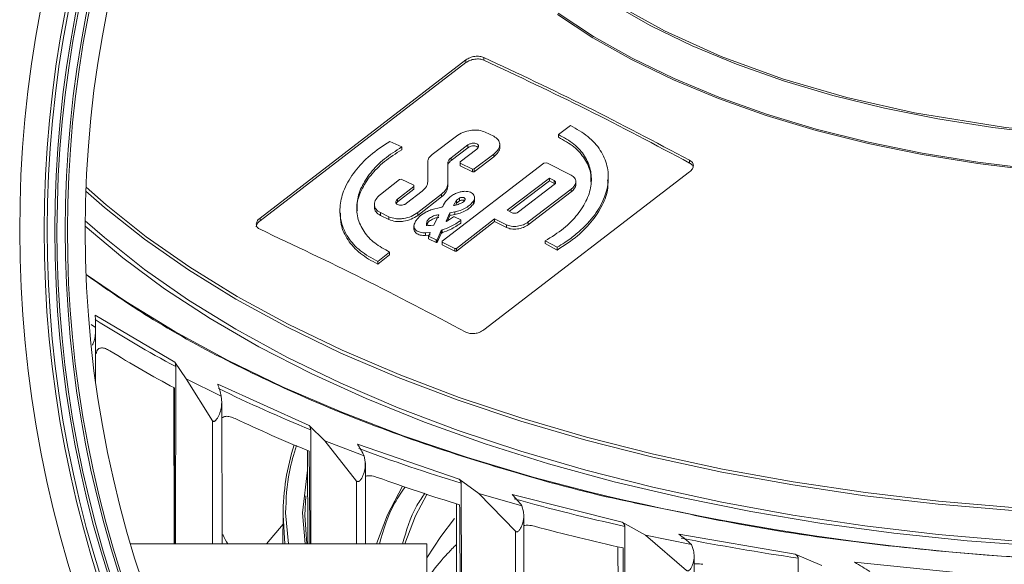
# Model space of a CAD drawing. Units: millimetres. Extents: x 601 to 3311, y 1393 to 3600.
# Drawn here: x 3006 to 3084, y 2553 to 2596 of the extents above; entities that cross this region are included whole.
import ezdxf

# ---------------------------------------------------------------- set-up
doc = ezdxf.new("R2010")
doc.units = ezdxf.units.MM

msp = doc.modelspace()

# ---------------------------------------------------------------- linework, layer by layer
at = {"color": 250, "linetype": 'Continuous', "lineweight": 15}
for p, q in [((3024.917, 2580.305), (3041.181, 2592.8)), ((3041.181, 2592.583), (3024.917, 2580.088)), ((3041.181, 2592.583), (3041.181, 2592.8)), ((3042.595, 2592.78), (3042.595, 2592.997)), ((3043.383, 2586.766), (3042.702, 2587.097)), ((3049.447, 2587.604), (3048.498, 2586.898)), ((3036.111, 2585.918), (3035.162, 2586.362)), ((3040.432, 2586.785), (3038.511, 2585.322)), ((3048.498, 2586.681), (3048.498, 2586.898)), ((3036.111, 2585.918), (3036.111, 2585.702)), ((3040.011, 2585.064), (3041.34, 2586.076)), ((3041.34, 2585.86), (3040.011, 2584.848)), ((3042.038, 2585.737), (3040.718, 2584.733)), ((3041.34, 2586.076), (3041.34, 2585.86)), ((3043.853, 2585.905), (3043.853, 2586.203)), ((3038.175, 2584.769), (3038.175, 2583.176)), ((3040.011, 2585.064), (3040.011, 2584.848)), ((3040.718, 2584.733), (3040.718, 2584.649)), ((3041.845, 2584.18), (3043.383, 2585.351)), ((3043.383, 2585.134), (3041.845, 2583.964)), ((3043.383, 2585.351), (3043.383, 2585.134)), ((3058.858, 2584.649), (3058.858, 2584.865)), ((3039.303, 2578.471), (3047.331, 2584.647)), ((3039.742, 2583.001), (3039.742, 2584.621)), ((3040.718, 2584.649), (3041.711, 2584.162)), ((3040.718, 2584.649), (3040.718, 2584.433)), ((3041.711, 2583.946), (3040.718, 2584.433)), ((3041.711, 2584.162), (3041.845, 2584.18)), ((3041.711, 2584.162), (3041.711, 2583.946)), ((3041.845, 2583.964), (3041.711, 2583.946)), ((3041.845, 2584.18), (3041.845, 2583.964)), ((3058.858, 2583.961), (3042.595, 2571.466)), ((3047.331, 2584.647), (3047.578, 2584.677)), ((3047.578, 2584.677), (3049.504, 2583.69)), ((3035.947, 2583.348), (3034.425, 2582.165)), ((3036.081, 2583.368), (3035.947, 2583.348)), ((3037.067, 2582.893), (3036.081, 2583.368)), ((3044.449, 2580.921), (3047.773, 2583.459)), ((3044.618, 2580.834), (3047.773, 2583.242)), ((3047.773, 2583.459), (3048.166, 2583.256)), ((3047.773, 2583.459), (3047.773, 2583.242)), ((3047.773, 2583.242), (3048.166, 2583.04)), ((3048.166, 2583.04), (3048.166, 2583.256)), ((3049.863, 2582.963), (3049.863, 2583.259)), ((3052.431, 2583.315), (3052.431, 2583.532)), ((3035.787, 2581.805), (3037.067, 2582.799)), ((3037.067, 2582.583), (3035.787, 2581.588)), ((3037.729, 2582.432), (3036.485, 2581.465)), ((3037.067, 2582.799), (3037.067, 2582.893)), ((3037.067, 2582.799), (3037.067, 2582.583)), ((3039.742, 2582.784), (3039.742, 2583.001)), ((3048.166, 2582.947), (3045.328, 2580.781)), ((3049.504, 2582.584), (3046.112, 2579.995)), ((3049.504, 2582.367), (3049.504, 2582.584)), ((3035.787, 2581.805), (3035.787, 2581.588)), ((3037.376, 2580.729), (3039.255, 2582.189)), ((3039.255, 2581.973), (3037.376, 2580.513)), ((3039.255, 2582.189), (3039.255, 2581.973)), ((3040.208, 2581.285), (3040.452, 2581.703)), ((3040.452, 2581.703), (3040.67, 2581.875)), ((3040.452, 2581.703), (3040.452, 2581.486)), ((3040.67, 2581.659), (3040.452, 2581.486)), ((3040.67, 2581.659), (3040.67, 2581.875)), ((3041.777, 2581.426), (3041.777, 2581.643)), ((3041.867, 2581.628), (3041.867, 2581.981)), ((3049.504, 2582.367), (3046.112, 2579.778)), ((3031.231, 2580.901), (3031.231, 2580.683)), ((3033.955, 2581.378), (3033.955, 2581.075)), ((3038.424, 2580.948), (3039.281, 2581.156)), ((3039.362, 2581.219), (3039.281, 2581.156)), ((3040.452, 2581.486), (3040.355, 2581.32)), ((3044.842, 2580.719), (3044.449, 2580.921)), ((3024.917, 2580.088), (3024.917, 2580.305)), ((3034.425, 2580.729), (3035.106, 2580.398)), ((3034.425, 2580.513), (3034.425, 2580.729)), ((3035.106, 2580.181), (3034.425, 2580.513)), ((3035.106, 2580.398), (3035.106, 2580.181)), ((3037.376, 2580.513), (3037.376, 2580.729)), ((3039.031, 2580.566), (3038.641, 2579.743)), ((3039.615, 2580.047), (3039.923, 2580.714)), ((3040.205, 2580.394), (3039.64, 2580.035)), ((3039.923, 2580.498), (3039.729, 2580.076)), ((3039.923, 2580.714), (3040.311, 2580.789)), ((3039.923, 2580.714), (3039.923, 2580.498)), ((3040.311, 2580.573), (3039.923, 2580.498)), ((3040.286, 2580.405), (3040.205, 2580.394)), ((3040.77, 2580.161), (3040.286, 2580.405)), ((3040.311, 2580.789), (3040.311, 2580.573)), ((3043.454, 2580.251), (3040.444, 2577.907)), ((3040.77, 2580.109), (3040.77, 2580.161)), ((3040.77, 2579.893), (3040.77, 2580.109)), ((3044.377, 2579.776), (3043.454, 2580.251)), ((3043.454, 2580.035), (3043.454, 2580.251)), ((3037.078, 2579.715), (3037.078, 2579.393)), ((3038.069, 2579.899), (3038.069, 2579.682)), ((3038.641, 2579.743), (3038.406, 2579.71)), ((3038.921, 2578.589), (3039.239, 2579.308)), ((3039.239, 2579.308), (3039.303, 2579.358)), ((3039.239, 2579.308), (3039.239, 2579.092)), ((3039.303, 2579.358), (3039.303, 2579.141)), ((3039.64, 2580.035), (3039.615, 2580.047)), ((3043.454, 2580.035), (3040.444, 2577.691)), ((3044.377, 2579.56), (3043.454, 2580.035)), ((3044.377, 2579.56), (3044.377, 2579.776)), ((3046.112, 2579.778), (3046.112, 2579.995)), ((3037.991, 2579.143), (3038.333, 2579.165)), ((3037.991, 2578.926), (3037.991, 2579.143)), ((3038.333, 2578.948), (3037.991, 2578.926)), ((3038.351, 2579.156), (3038.227, 2578.875)), ((3038.227, 2578.875), (3038.822, 2578.575)), ((3038.227, 2578.875), (3038.227, 2578.659)), ((3038.822, 2578.359), (3038.227, 2578.659)), ((3038.333, 2579.165), (3038.351, 2579.156)), ((3038.333, 2579.165), (3038.333, 2578.948)), ((3038.822, 2578.575), (3038.921, 2578.589)), ((3038.822, 2578.575), (3038.822, 2578.359)), ((3039.239, 2579.092), (3038.921, 2578.372)), ((3038.921, 2578.589), (3038.921, 2578.372)), ((3039.303, 2579.141), (3039.239, 2579.092)), ((3038.921, 2578.372), (3038.822, 2578.359)), ((3039.303, 2578.471), (3039.303, 2578.402)), ((3039.303, 2578.402), (3040.31, 2577.889)), ((3039.303, 2578.186), (3039.303, 2578.402)), ((3040.31, 2577.672), (3039.303, 2578.186)), ((3040.31, 2577.889), (3040.444, 2577.907)), ((3040.31, 2577.672), (3040.31, 2577.889)), ((3040.444, 2577.691), (3040.444, 2577.907)), ((3047.448, 2578.497), (3048.397, 2577.992)), ((3047.448, 2578.497), (3047.448, 2578.281)), ((3048.397, 2577.775), (3047.448, 2578.281)), ((3048.397, 2577.992), (3048.397, 2577.775)), ((3035.152, 2577.617), (3034.215, 2576.873)), ((3035.152, 2577.401), (3034.215, 2576.656)), ((3035.152, 2577.401), (3035.152, 2577.617)), ((3040.444, 2577.691), (3040.31, 2577.672)), ((3034.215, 2576.656), (3034.215, 2576.873)), ((3011.895, 2572.62), (3018.196, 2568.912)), ((3011.574, 2571.888), (3011.921, 2571.663)), ((3011.915, 2571.167), (3011.921, 2571.663)), ((3011.933, 2567.614), (3011.924, 2571.93)), ((3011.923, 2567.389), (3011.915, 2571.167)), ((3018.196, 2568.912), (3019.073, 2567.607)), ((3018.251, 2554.553), (3018.257, 2568.56)), ((3018.113, 2566.899), (3018.138, 2554.553)), ((3019.073, 2567.607), (3021.857, 2566.226)), ((3019.073, 2567.607), (3021.169, 2564.284)), ((3021.576, 2567.173), (3028.809, 2563.919)), ((3021.894, 2565.731), (3021.857, 2566.226)), ((3021.919, 2554.553), (3021.896, 2565.716)), ((3021.169, 2564.284), (3021.153, 2554.553)), ((3028.809, 2563.919), (3030.027, 2562.683)), ((3028.925, 2554.553), (3028.919, 2563.572)), ((3030.027, 2562.683), (3033.155, 2561.5)), ((3030.027, 2562.683), (3032.551, 2559.515)), ((3032.624, 2562.42), (3040.66, 2559.677)), ((3028.673, 2561.937), (3028.688, 2554.553)), ((3033.233, 2561.009), (3033.155, 2561.5)), ((3033.258, 2554.553), (3033.245, 2560.968)), ((3028.676, 2560.377), (3028.265, 2557.003)), ((3032.551, 2559.515), (3032.544, 2554.553)), ((3040.66, 2559.677), (3042.196, 2558.533)), ((3040.856, 2535.709), (3040.814, 2559.339)), ((3028.465, 2556.831), (3028.531, 2558.354)), ((3042.196, 2558.533), (3045.611, 2557.569)), ((3042.196, 2558.533), (3045.104, 2555.547)), ((3044.839, 2558.446), (3053.535, 2556.262)), ((3045.73, 2557.085), (3045.611, 2557.569)), ((3026.742, 2556.975), (3026.722, 2554.553)), ((3026.741, 2556.831), (3026.887, 2554.553)), ((3026.941, 2557.003), (3027.165, 2554.553)), ((3028.265, 2557.003), (3028.488, 2554.553)), ((3028.614, 2554.553), (3028.465, 2556.831)), ((3045.838, 2517.337), (3045.758, 2556.796)), ((3025.437, 2554.553), (3026.735, 2556.114)), ((3053.535, 2556.262), (3055.363, 2555.231)), ((3045.104, 2555.547), (3045.055, 2516.59)), ((3053.8, 2532.31), (3053.733, 2555.936)), ((3055.363, 2555.231), (3059.004, 2554.504)), ((3055.363, 2555.231), (3058.602, 2552.451)), ((3058.006, 2555.321), (3067.206, 2553.736)), ((3038.103, 2554.553), (3014.698, 2554.553)), ((3038.103, 2554.553), (3038.103, 2553.972)), ((3059.161, 2554.028), (3059.004, 2554.504)), ((3038.103, 2553.972), (3038.103, 2548.553)), ((3059.292, 2514.256), (3059.212, 2553.638)), ((3067.206, 2553.736), (3069.292, 2552.836)), ((3067.534, 2529.803), (3067.443, 2553.425)), ((3071.888, 2553.101), (3081.428, 2552.144))]:
    msp.add_line(p, q, dxfattribs=at)
at = {"color": 250, "linetype": 'Continuous', "lineweight": 15, "flags": 128}
for points in [[(3143.956, 2597.529), (3141, 2595.803), (3137.785, 2594.198), (3134.33, 2592.721), (3130.656, 2591.384), (3126.786, 2590.193), (3122.742, 2589.156), (3118.55, 2588.28), (3114.234, 2587.568), (3109.821, 2587.027), (3105.336, 2586.658), (3100.809, 2586.465), (3096.264, 2586.448), (3091.731, 2586.608), (3087.237, 2586.943), (3082.808, 2587.452), (3078.471, 2588.131), (3074.253, 2588.976), (3070.179, 2589.983), (3066.274, 2591.145), (3062.561, 2592.455), (3059.062, 2593.905), (3055.8, 2595.487), (3052.793, 2597.191)], [(3143.386, 2597.337), (3139.347, 2595.097), (3134.867, 2593.078), (3130.021, 2591.309), (3124.934, 2589.824), (3119.573, 2588.603), (3112.403, 2587.445), (3105.198, 2586.772), (3098.103, 2586.555), (3091.007, 2586.772), (3083.803, 2587.445), (3076.633, 2588.603), (3071.271, 2589.824), (3066.185, 2591.309), (3061.339, 2593.078), (3056.858, 2595.097), (3052.819, 2597.337)], [(3086.104, 2584.067), (3081.622, 2584.609), (3077.234, 2585.319), (3072.967, 2586.194), (3068.845, 2587.228), (3064.893, 2588.416), (3061.132, 2589.751), (3057.585, 2591.224), (3054.271, 2592.828), (3051.211, 2594.554), (3048.422, 2596.39)], [(3048.482, 2596.488), (3051.264, 2594.653), (3054.317, 2592.929), (3057.623, 2591.326), (3061.164, 2589.854), (3064.917, 2588.52), (3068.863, 2587.332), (3072.977, 2586.298), (3077.237, 2585.423), (3081.618, 2584.713), (3086.093, 2584.17)], [(3011.159, 2582.425), (3012.625, 2581.137), (3015.796, 2578.62), (3019.263, 2576.204), (3023.013, 2573.895), (3027.033, 2571.703), (3031.309, 2569.635), (3035.825, 2567.7), (3040.565, 2565.903), (3045.512, 2564.251), (3050.648, 2562.751), (3055.954, 2561.407), (3061.412, 2560.224), (3067.002, 2559.208), (3072.704, 2558.36), (3078.497, 2557.685), (3084.361, 2557.185)], [(3011.171, 2582.737), (3012.753, 2581.342), (3015.919, 2578.83), (3019.38, 2576.417), (3023.125, 2574.112), (3027.139, 2571.923), (3031.408, 2569.859), (3035.916, 2567.926), (3040.649, 2566.132), (3045.588, 2564.483), (3050.715, 2562.985), (3056.013, 2561.643), (3061.463, 2560.462), (3067.044, 2559.447), (3072.737, 2558.601), (3078.521, 2557.927), (3084.375, 2557.427)], [(3011.106, 2580.089), (3012.625, 2578.753), (3015.796, 2576.237), (3019.263, 2573.82), (3023.013, 2571.511), (3027.033, 2569.319), (3031.309, 2567.252), (3035.825, 2565.316), (3040.565, 2563.519), (3045.512, 2561.867), (3050.648, 2560.367), (3055.954, 2559.023), (3061.412, 2557.841), (3067.002, 2556.824), (3072.704, 2555.976), (3078.497, 2555.301), (3084.361, 2554.801)], [(3098.102, 2554.032), (3092.505, 2554.111), (3086.623, 2554.365), (3080.78, 2554.793), (3074.999, 2555.393), (3069.299, 2556.164), (3063.701, 2557.102), (3058.224, 2558.206), (3052.888, 2559.469), (3047.711, 2560.889), (3042.711, 2562.46), (3037.907, 2564.177), (3033.316, 2566.033), (3028.952, 2568.022), (3024.833, 2570.137), (3020.971, 2572.37), (3017.382, 2574.715), (3014.077, 2577.161), (3011.104, 2579.67)], [(3050.709, 2558.711), (3046.563, 2559.808), (3041.306, 2561.375), (3036.238, 2563.091), (3031.378, 2564.951), (3026.74, 2566.948), (3022.342, 2569.076), (3018.196, 2571.328), (3014.318, 2573.695), (3011.172, 2575.844)], [(3028.802, 2561.88), (3028.816, 2559.441), (3028.843, 2554.972), (3028.846, 2554.553)], [(3036.182, 2559.107), (3034.987, 2556.844), (3034.126, 2554.553)], [(3036.352, 2554.553), (3037.208, 2556.764), (3038.095, 2558.465)], [(3040.433, 2557.724), (3040.469, 2539.882), (3040.51, 2519.511)], [(3040.282, 2556.569), (3039.194, 2555.146), (3038.103, 2553.455)]]:
    msp.add_lwpolyline(points, dxfattribs=at)
at = {"color": 250, "linetype": 'Continuous', "lineweight": 15}
msp.add_circle((3098.103, 2579.303), 87, dxfattribs=at)
for centre, radius, start, end in [((3098.103, 2579.303), 92.171, 315.15522, 225), ((3098.103, 2579.303), 90.243, 315.15873, 314.84127), ((3098.103, 2579.303), 90, 315.15916, 314.84084), ((3098.103, 2579.303), 89.4, 315.16022, 314.83978), ((3098.103, 2579.303), 89.224, 315.16054, 314.83946), ((3098.103, 2579.303), 88.576, 315.16171, 314.83829), ((3098.103, 2579.303), 88.4, 315.16204, 314.83796), ((3062.103, 2650.76), 93.162, 237.39743, 241.92414), ((3062.803, 2650.28), 94.604, 238.26602, 241.83787), ((3073.809, 2673.638), 118.868, 243.96427, 247.81206), ((3074.432, 2673.365), 120.462, 244.70083, 247.741), ((3045.292, 2556.771), 18.551, 162.41077, 179.81413), ((3083.596, 2698.654), 145.736, 249.57023, 252.92915), ((3084.078, 2698.415), 147.311, 250.21103, 252.86969), ((3098.069, 2753.783), 200.738, 256.35371, 284.23682), ((3090.829, 2723.281), 171.407, 254.48664, 257.50105), ((3091.156, 2722.941), 172.843, 255.06007, 257.44989), ((3095.349, 2744.749), 193.348, 258.9197, 261.7015)]:
    msp.add_arc(centre, radius, start, end, dxfattribs=at)
for points, knots in [([(3041.181, 2592.8), (3041.283, 2592.863), (3041.488, 2592.989), (3041.823, 2593.072), (3042.089, 2593.094), (3042.343, 2593.083), (3042.496, 2593.031), (3042.595, 2592.997)], [0, 0, 0, 0, 0.250216, 0.499808, 0.631068, 0.761799, 1, 1, 1, 1]), ([(3042.595, 2592.78), (3042.496, 2592.814), (3042.343, 2592.867), (3042.088, 2592.877), (3041.822, 2592.856), (3041.487, 2592.772), (3041.283, 2592.646), (3041.181, 2592.583)], [0, 0, 0, 0, 0.23842, 0.36944, 0.501093, 0.750565, 1, 1, 1, 1]), ([(3042.595, 2592.997), (3045.306, 2591.724), (3050.727, 2589.178), (3056.148, 2586.303), (3058.858, 2584.865)], [0, 0, 0, 0, 0.5, 1, 1, 1, 1]), ([(3058.858, 2584.649), (3056.148, 2586.086), (3050.727, 2588.961), (3045.306, 2591.507), (3042.595, 2592.78)], [0, 0, 0, 0, 0.5, 1, 1, 1, 1]), ([(3040.432, 2586.785), (3040.596, 2586.889), (3040.924, 2587.096), (3041.462, 2587.231), (3041.887, 2587.263), (3042.296, 2587.243), (3042.542, 2587.155), (3042.702, 2587.097)], [0, 0, 0, 0, 0.250221, 0.49984, 0.632019, 0.759523, 1, 1, 1, 1]), ([(3049.447, 2587.604), (3049.927, 2587.334), (3050.899, 2586.789), (3051.863, 2585.683), (3052.401, 2584.447), (3052.481, 2583.133), (3052.121, 2581.757), (3051.29, 2580.36), (3050.163, 2579.214), (3049.134, 2578.443), (3048.596, 2578.113), (3048.397, 2577.992)], [0, 0, 0, 0, 0.12354, 0.249688, 0.372959, 0.493738, 0.613865, 0.744585, 0.879649, 0.955591, 1, 1, 1, 1]), ([(3034.215, 2576.873), (3033.738, 2577.137), (3032.771, 2577.673), (3031.812, 2578.755), (3031.26, 2579.985), (3031.179, 2581.282), (3031.54, 2582.654), (3032.34, 2583.992), (3033.556, 2585.286), (3034.626, 2586.003), (3035.162, 2586.362)], [0, 0, 0, 0, 0.12342, 0.25044, 0.372573, 0.499702, 0.615792, 0.749063, 0.874308, 1, 1, 1, 1]), ([(3043.383, 2586.766), (3043.514, 2586.682), (3043.712, 2586.554), (3043.832, 2586.315), (3043.874, 2586.058), (3043.774, 2585.709), (3043.514, 2585.47), (3043.383, 2585.351)], [0, 0, 0, 0, 0.243139, 0.370389, 0.500642, 0.749988, 1, 1, 1, 1]), ([(3048.498, 2586.898), (3048.925, 2586.661), (3049.781, 2586.188), (3050.607, 2585.221), (3051.081, 2584.143), (3051.134, 2582.976), (3050.799, 2581.764), (3050.046, 2580.574), (3048.947, 2579.439), (3047.952, 2578.814), (3047.448, 2578.497)], [0, 0, 0, 0, 0.124482, 0.249382, 0.370392, 0.492923, 0.616954, 0.743965, 0.870463, 1, 1, 1, 1]), ([(3051.045, 2583.156), (3051.05, 2583.402), (3051.065, 2584.043), (3050.604, 2584.994), (3049.784, 2585.972), (3048.926, 2586.445), (3048.498, 2586.681)], [0, 0, 0, 0, 0.171072, 0.44684, 0.723852, 1, 1, 1, 1]), ([(3035.152, 2577.617), (3034.742, 2577.842), (3033.919, 2578.291), (3033.072, 2579.228), (3032.568, 2580.315), (3032.514, 2581.515), (3032.864, 2582.726), (3033.612, 2583.896), (3034.679, 2584.997), (3035.637, 2585.613), (3036.111, 2585.918)], [0, 0, 0, 0, 0.120525, 0.241392, 0.370664, 0.50016, 0.625117, 0.749161, 0.875851, 1, 1, 1, 1]), ([(3036.111, 2585.702), (3035.638, 2585.397), (3034.68, 2584.781), (3033.608, 2583.679), (3032.882, 2582.512), (3032.544, 2581.559), (3032.592, 2581.032), (3032.606, 2580.89)], [0, 0, 0, 0, 0.227384, 0.459525, 0.68669, 0.915678, 1, 1, 1, 1]), ([(3041.34, 2586.076), (3041.369, 2586.096), (3041.426, 2586.135), (3041.544, 2586.184), (3041.667, 2586.214), (3041.786, 2586.223), (3041.91, 2586.216), (3042.046, 2586.178), (3042.137, 2586.106), (3042.176, 2586.034), (3042.188, 2585.96), (3042.165, 2585.879), (3042.11, 2585.799), (3042.062, 2585.758), (3042.038, 2585.737)], [0, 0, 0, 0, 0.0746787, 0.1490259, 0.2499448, 0.3148805, 0.379595, 0.4997872, 0.621144, 0.6850682, 0.7492779, 0.856787, 0.928168, 1, 1, 1, 1]), ([(3042.149, 2585.861), (3042.147, 2585.865), (3042.136, 2585.886), (3042.099, 2585.92), (3042.017, 2585.971), (3041.88, 2586.008), (3041.696, 2586.005), (3041.541, 2585.967), (3041.422, 2585.916), (3041.368, 2585.879), (3041.34, 2585.86)], [0, 0, 0, 0, 0.01906, 0.117729, 0.216355, 0.409306, 0.599105, 0.775821, 0.887614, 1, 1, 1, 1]), ([(3043.852, 2585.905), (3043.853, 2585.903), (3043.873, 2585.774), (3043.766, 2585.49), (3043.511, 2585.253), (3043.383, 2585.134)], [0, 0, 0, 0, 0.007935, 0.503964, 1, 1, 1, 1]), ([(3038.175, 2584.769), (3038.191, 2584.866), (3038.223, 2585.061), (3038.415, 2585.235), (3038.511, 2585.322)], [0, 0, 0, 0, 0.50063, 1, 1, 1, 1]), ([(3039.742, 2584.621), (3039.752, 2584.687), (3039.77, 2584.797), (3039.876, 2584.949), (3039.966, 2585.026), (3040.011, 2585.064)], [0, 0, 0, 0, 0.428107, 0.713876, 1, 1, 1, 1]), ([(3040.011, 2584.848), (3039.966, 2584.809), (3039.876, 2584.733), (3039.77, 2584.581), (3039.752, 2584.471), (3039.742, 2584.405)], [0, 0, 0, 0, 0.286024, 0.571871, 1, 1, 1, 1]), ([(3058.858, 2584.865), (3058.938, 2584.81), (3059.062, 2584.724), (3059.138, 2584.569), (3059.164, 2584.401), (3059.103, 2584.181), (3058.94, 2584.034), (3058.858, 2583.961)], [0, 0, 0, 0, 0.2386468, 0.3692986, 0.5005739, 0.7505671, 1, 1, 1, 1]), ([(3059.127, 2584.36), (3059.111, 2584.398), (3059.062, 2584.511), (3058.94, 2584.594), (3058.858, 2584.649)], [0, 0, 0, 0, 0.3375733, 1, 1, 1, 1]), ([(3038.175, 2583.176), (3038.154, 2583.045), (3038.112, 2582.784), (3037.856, 2582.55), (3037.729, 2582.432)], [0, 0, 0, 0, 0.499157, 1, 1, 1, 1]), ([(3048.166, 2583.256), (3048.193, 2583.238), (3048.236, 2583.209), (3048.262, 2583.157), (3048.27, 2583.105), (3048.256, 2583.048), (3048.219, 2582.991), (3048.183, 2582.962), (3048.166, 2582.947)], [0, 0, 0, 0, 0.240609, 0.369342, 0.498713, 0.701041, 0.85006, 1, 1, 1, 1]), ([(3052.378, 2583.314), (3052.392, 2583.158), (3052.446, 2582.562), (3052.075, 2581.468), (3051.263, 2580.128), (3050.043, 2578.847), (3048.951, 2578.136), (3048.397, 2577.775)], [0, 0, 0, 0, 0.080445, 0.306414, 0.538552, 0.766193, 1, 1, 1, 1]), ([(3049.504, 2583.69), (3049.602, 2583.623), (3049.754, 2583.521), (3049.846, 2583.334), (3049.88, 2583.131), (3049.817, 2582.929), (3049.675, 2582.73), (3049.57, 2582.64), (3049.504, 2582.584)], [0, 0, 0, 0, 0.240268, 0.367705, 0.499265, 0.748199, 0.841644, 1, 1, 1, 1]), ([(3039.742, 2583.001), (3039.719, 2582.858), (3039.673, 2582.572), (3039.394, 2582.317), (3039.255, 2582.189)], [0, 0, 0, 0, 0.50063, 1, 1, 1, 1]), ([(3039.742, 2582.784), (3039.719, 2582.641), (3039.673, 2582.355), (3039.394, 2582.1), (3039.255, 2581.973)], [0, 0, 0, 0, 0.500633, 1, 1, 1, 1]), ([(3040.814, 2582.386), (3040.903, 2582.398), (3041.078, 2582.423), (3041.327, 2582.401), (3041.537, 2582.343), (3041.704, 2582.248), (3041.82, 2582.122), (3041.873, 2581.973), (3041.867, 2581.808), (3041.807, 2581.699), (3041.777, 2581.643)], [0, 0, 0, 0, 0.131965, 0.259118, 0.381781, 0.500305, 0.620849, 0.748017, 0.86895, 1, 1, 1, 1]), ([(3049.862, 2582.963), (3049.863, 2582.962), (3049.878, 2582.861), (3049.797, 2582.641), (3049.601, 2582.459), (3049.504, 2582.367)], [0, 0, 0, 0, 0.006019, 0.502415, 1, 1, 1, 1]), ([(3034.425, 2580.729), (3034.295, 2580.813), (3034.096, 2580.94), (3033.976, 2581.182), (3033.935, 2581.444), (3034.035, 2581.798), (3034.295, 2582.042), (3034.425, 2582.165)], [0, 0, 0, 0, 0.243128, 0.370279, 0.501041, 0.750509, 1, 1, 1, 1]), ([(3036.485, 2581.465), (3036.456, 2581.445), (3036.399, 2581.405), (3036.282, 2581.355), (3036.159, 2581.323), (3036.039, 2581.313), (3035.915, 2581.319), (3035.779, 2581.356), (3035.688, 2581.429), (3035.649, 2581.502), (3035.637, 2581.577), (3035.66, 2581.66), (3035.715, 2581.742), (3035.763, 2581.784), (3035.787, 2581.805)], [0, 0, 0, 0, 0.074314, 0.148487, 0.249936, 0.314864, 0.379576, 0.499762, 0.620992, 0.685162, 0.749636, 0.856762, 0.928232, 1, 1, 1, 1]), ([(3040.195, 2582.15), (3039.999, 2582.011), (3039.609, 2581.733), (3039.444, 2581.391), (3039.362, 2581.219)], [0, 0, 0, 0, 0.500112, 1, 1, 1, 1]), ([(3040.195, 2582.15), (3040.3, 2582.207), (3040.49, 2582.31), (3040.714, 2582.362), (3040.814, 2582.386)], [0, 0, 0, 0, 0.553789, 1, 1, 1, 1]), ([(3041.777, 2581.643), (3041.7, 2581.546), (3041.547, 2581.351), (3041.186, 2581.098), (3040.767, 2580.898), (3040.456, 2580.824), (3040.311, 2580.789)], [0, 0, 0, 0, 0.249984, 0.49981, 0.766938, 1, 1, 1, 1]), ([(3040.67, 2581.875), (3040.7, 2581.89), (3040.755, 2581.917), (3040.85, 2581.935), (3040.94, 2581.936), (3041.022, 2581.916), (3041.083, 2581.879), (3041.119, 2581.829), (3041.126, 2581.768), (3041.105, 2581.727), (3041.095, 2581.707)], [0, 0, 0, 0, 0.138067, 0.250274, 0.378791, 0.50025, 0.620598, 0.746368, 0.87123, 1, 1, 1, 1]), ([(3041.062, 2581.671), (3041.048, 2581.681), (3041.016, 2581.702), (3040.945, 2581.718), (3040.859, 2581.719), (3040.761, 2581.703), (3040.702, 2581.674), (3040.67, 2581.659)], [0, 0, 0, 0, 0.153033, 0.346725, 0.536028, 0.753704, 1, 1, 1, 1]), ([(3041.095, 2581.707), (3041.06, 2581.664), (3040.992, 2581.578), (3040.877, 2581.513), (3040.819, 2581.481)], [0, 0, 0, 0, 0.500012, 1, 1, 1, 1]), ([(3041.86, 2581.698), (3041.861, 2581.664), (3041.862, 2581.574), (3041.809, 2581.483), (3041.777, 2581.426)], [0, 0, 0, 0, 0.3770327, 1, 1, 1, 1]), ([(3034.425, 2580.513), (3034.295, 2580.596), (3034.097, 2580.724), (3033.973, 2580.963), (3033.962, 2581.096), (3033.956, 2581.161)], [0, 0, 0, 0, 0.489721, 0.748986, 1, 1, 1, 1]), ([(3035.787, 2581.588), (3035.763, 2581.567), (3035.716, 2581.527), (3035.688, 2581.482), (3035.675, 2581.46)], [0, 0, 0, 0, 0.520674, 1, 1, 1, 1]), ([(3037.106, 2579.83), (3037.15, 2579.927), (3037.25, 2580.152), (3037.567, 2580.487), (3037.982, 2580.768), (3038.298, 2580.897), (3038.424, 2580.948)], [0, 0, 0, 0, 0.215832, 0.500341, 0.801531, 1, 1, 1, 1]), ([(3040.819, 2581.481), (3040.715, 2581.435), (3040.522, 2581.35), (3040.307, 2581.306), (3040.208, 2581.285)], [0, 0, 0, 0, 0.535913, 1, 1, 1, 1]), ([(3041.777, 2581.426), (3041.7, 2581.329), (3041.547, 2581.135), (3041.182, 2580.879), (3040.762, 2580.68), (3040.452, 2580.606), (3040.311, 2580.573)], [0, 0, 0, 0, 0.249983, 0.499821, 0.774376, 1, 1, 1, 1]), ([(3024.917, 2580.088), (3024.869, 2580.046), (3024.773, 2579.962), (3024.664, 2579.795), (3024.614, 2579.667), (3024.625, 2579.595), (3024.625, 2579.594)], [0, 0, 0, 0, 0.278103, 0.555588, 0.9917, 1, 1, 1, 1]), ([(3024.917, 2579.413), (3024.874, 2579.437), (3024.787, 2579.483), (3024.695, 2579.579), (3024.636, 2579.69), (3024.613, 2579.843), (3024.661, 2580.011), (3024.774, 2580.178), (3024.869, 2580.263), (3024.917, 2580.305)], [0, 0, 0, 0, 0.1223994, 0.2449826, 0.3726743, 0.500928, 0.7201069, 0.8598619, 1, 1, 1, 1]), ([(3034.215, 2576.656), (3033.731, 2576.923), (3032.761, 2577.458), (3031.816, 2578.55), (3031.279, 2579.638), (3031.28, 2580.383), (3031.281, 2580.684)], [0, 0, 0, 0, 0.272215, 0.545164, 0.816234, 1, 1, 1, 1]), ([(3037.376, 2580.729), (3037.213, 2580.623), (3036.886, 2580.41), (3036.348, 2580.268), (3035.923, 2580.233), (3035.514, 2580.25), (3035.267, 2580.339), (3035.106, 2580.398)], [0, 0, 0, 0, 0.250215, 0.499847, 0.631723, 0.759106, 1, 1, 1, 1]), ([(3037.376, 2580.513), (3037.213, 2580.406), (3036.886, 2580.193), (3036.35, 2580.052), (3035.925, 2580.016), (3035.515, 2580.033), (3035.267, 2580.123), (3035.106, 2580.181)], [0, 0, 0, 0, 0.250206, 0.499832, 0.629697, 0.759119, 1, 1, 1, 1]), ([(3038.069, 2579.899), (3038.093, 2579.976), (3038.14, 2580.131), (3038.337, 2580.312), (3038.541, 2580.431), (3038.759, 2580.52), (3038.929, 2580.549), (3039.031, 2580.566)], [0, 0, 0, 0, 0.250236, 0.499711, 0.642077, 0.783919, 1, 1, 1, 1]), ([(3039.031, 2580.349), (3038.929, 2580.332), (3038.759, 2580.304), (3038.541, 2580.215), (3038.337, 2580.096), (3038.14, 2579.915), (3038.093, 2579.76), (3038.069, 2579.682)], [0, 0, 0, 0, 0.216077, 0.357799, 0.500284, 0.749771, 1, 1, 1, 1]), ([(3040.77, 2580.109), (3040.514, 2579.937), (3040.073, 2579.64), (3039.53, 2579.441), (3039.303, 2579.358)], [0, 0, 0, 0, 0.5814015, 1, 1, 1, 1]), ([(3045.328, 2580.781), (3045.309, 2580.768), (3045.271, 2580.741), (3045.19, 2580.706), (3045.103, 2580.685), (3045.018, 2580.68), (3044.93, 2580.685), (3044.877, 2580.706), (3044.842, 2580.719)], [0, 0, 0, 0, 0.1430506, 0.285558, 0.5005991, 0.6291752, 0.7574147, 1, 1, 1, 1]), ([(3041.181, 2571.282), (3038.47, 2572.714), (3033.049, 2575.578), (3027.628, 2578.135), (3024.917, 2579.413)], [0, 0, 0, 0, 0.5, 1, 1, 1, 1]), ([(3037.991, 2579.143), (3037.917, 2579.141), (3037.771, 2579.138), (3037.571, 2579.172), (3037.397, 2579.232), (3037.259, 2579.316), (3037.157, 2579.419), (3037.092, 2579.541), (3037.068, 2579.68), (3037.093, 2579.78), (3037.106, 2579.83)], [0, 0, 0, 0, 0.128876, 0.254994, 0.378608, 0.499988, 0.615339, 0.736997, 0.865155, 1, 1, 1, 1]), ([(3037.991, 2578.926), (3037.918, 2578.924), (3037.772, 2578.921), (3037.572, 2578.955), (3037.398, 2579.015), (3037.258, 2579.1), (3037.156, 2579.203), (3037.091, 2579.323), (3037.083, 2579.412), (3037.079, 2579.457)], [0, 0, 0, 0, 0.148533, 0.296494, 0.43897, 0.581322, 0.718763, 0.856893, 1, 1, 1, 1]), ([(3038.406, 2579.71), (3038.382, 2579.708), (3038.334, 2579.703), (3038.266, 2579.708), (3038.206, 2579.722), (3038.154, 2579.744), (3038.113, 2579.774), (3038.084, 2579.81), (3038.067, 2579.852), (3038.068, 2579.883), (3038.069, 2579.899)], [0, 0, 0, 0, 0.1291267, 0.2576572, 0.3789769, 0.5000621, 0.620019, 0.7404551, 0.8698298, 1, 1, 1, 1]), ([(3040.77, 2579.893), (3040.514, 2579.72), (3040.073, 2579.423), (3039.53, 2579.224), (3039.303, 2579.141)], [0, 0, 0, 0, 0.581406, 1, 1, 1, 1]), ([(3046.112, 2579.995), (3045.987, 2579.915), (3045.738, 2579.756), (3045.328, 2579.655), (3045.004, 2579.634), (3044.69, 2579.654), (3044.501, 2579.728), (3044.377, 2579.776)], [0, 0, 0, 0, 0.249486, 0.498949, 0.629512, 0.75661, 1, 1, 1, 1]), ([(3046.112, 2579.778), (3045.987, 2579.699), (3045.738, 2579.539), (3045.329, 2579.439), (3045.005, 2579.417), (3044.691, 2579.437), (3044.501, 2579.511), (3044.377, 2579.56)], [0, 0, 0, 0, 0.249476, 0.498934, 0.627973, 0.756633, 1, 1, 1, 1]), ([(3056.567, 2557.383), (3055.506, 2557.593), (3051.358, 2558.414), (3044.581, 2560.274), (3036.396, 2562.901), (3028.945, 2565.835), (3022.182, 2569.022), (3016.254, 2572.291), (3012.897, 2574.623), (3011.331, 2575.711)], [0, 0, 0, 0, 0.057972, 0.226739, 0.391685, 0.552268, 0.708042, 0.863817, 1, 1, 1, 1]), ([(3011.921, 2571.663), (3011.923, 2571.822), (3011.928, 2572.142), (3011.906, 2572.461), (3011.895, 2572.62)], [0, 0, 0, 0, 0.500398, 1, 1, 1, 1]), ([(3011.678, 2570.257), (3011.681, 2570.265), (3011.692, 2570.29), (3011.724, 2570.363), (3011.776, 2570.499), (3011.867, 2570.771), (3011.896, 2571.007), (3011.915, 2571.167)], [0, 0, 0, 0, 0.03011, 0.088784, 0.259838, 0.499254, 1, 1, 1, 1]), ([(3042.595, 2571.466), (3042.541, 2571.427), (3042.432, 2571.349), (3042.197, 2571.243), (3041.943, 2571.178), (3041.694, 2571.161), (3041.438, 2571.178), (3041.283, 2571.24), (3041.181, 2571.282)], [0, 0, 0, 0, 0.140365, 0.280443, 0.500577, 0.628605, 0.75618, 1, 1, 1, 1]), ([(3011.998, 2569.609), (3012, 2569.644), (3012.003, 2569.716), (3012.038, 2569.842), (3012.152, 2569.997), (3012.388, 2570.058), (3012.705, 2570.006), (3012.928, 2569.883), (3013.043, 2569.82)], [0, 0, 0, 0, 0.059613, 0.119813, 0.250883, 0.500036, 0.74109, 1, 1, 1, 1]), ([(3018.257, 2568.56), (3018.257, 2568.574), (3018.256, 2568.604), (3018.251, 2568.656), (3018.243, 2568.713), (3018.226, 2568.814), (3018.209, 2568.87), (3018.196, 2568.912)], [0, 0, 0, 0, 0.09773, 0.209813, 0.343304, 0.502439, 1, 1, 1, 1]), ([(3018.153, 2566.876), (3018.156, 2566.063), (3018.165, 2563.759), (3018.183, 2559.651), (3018.197, 2556.357), (3018.205, 2554.553)], [0, 0, 0, 0, 0.197989, 0.560826, 1, 1, 1, 1]), ([(3021.857, 2566.226), (3021.817, 2566.384), (3021.737, 2566.701), (3021.63, 2567.016), (3021.576, 2567.173)], [0, 0, 0, 0, 0.500399, 1, 1, 1, 1]), ([(3021.169, 2564.284), (3021.18, 2564.271), (3021.202, 2564.247), (3021.246, 2564.231), (3021.293, 2564.234), (3021.382, 2564.275), (3021.542, 2564.451), (3021.714, 2564.799), (3021.87, 2565.254), (3021.886, 2565.577), (3021.894, 2565.731)], [0, 0, 0, 0, 0.02991, 0.058985, 0.090163, 0.123623, 0.247458, 0.499512, 0.76033, 1, 1, 1, 1]), ([(3021.899, 2564.517), (3021.997, 2564.565), (3022.191, 2564.659), (3022.564, 2564.616), (3022.82, 2564.511), (3022.953, 2564.457)], [0, 0, 0, 0, 0.328156, 0.652083, 1, 1, 1, 1]), ([(3028.919, 2563.572), (3028.918, 2563.586), (3028.917, 2563.615), (3028.907, 2563.667), (3028.894, 2563.724), (3028.862, 2563.823), (3028.832, 2563.877), (3028.809, 2563.919)], [0, 0, 0, 0, 0.097728, 0.209817, 0.343297, 0.502468, 1, 1, 1, 1]), ([(3027.809, 2562.318), (3027.594, 2561.631), (3027.043, 2559.871), (3026.98, 2558.089), (3026.941, 2557.003)], [0, 0, 0, 0, 0.39037, 1, 1, 1, 1]), ([(3033.155, 2561.5), (3033.073, 2561.654), (3032.909, 2561.963), (3032.719, 2562.268), (3032.624, 2562.42)], [0, 0, 0, 0, 0.5003947, 1, 1, 1, 1]), ([(3032.551, 2559.515), (3032.564, 2559.503), (3032.589, 2559.481), (3032.637, 2559.468), (3032.688, 2559.474), (3032.782, 2559.518), (3032.944, 2559.705), (3033.109, 2560.07), (3033.245, 2560.537), (3033.237, 2560.86), (3033.233, 2561.009)], [0, 0, 0, 0, 0.029121, 0.057541, 0.087989, 0.122719, 0.244662, 0.498919, 0.768912, 1, 1, 1, 1]), ([(3033.247, 2559.875), (3033.286, 2559.892), (3033.436, 2559.959), (3033.771, 2559.93), (3034.057, 2559.846), (3034.204, 2559.803)], [0, 0, 0, 0, 0.146809, 0.558178, 1, 1, 1, 1]), ([(3040.814, 2559.339), (3040.814, 2559.353), (3040.812, 2559.382), (3040.799, 2559.433), (3040.779, 2559.489), (3040.734, 2559.585), (3040.692, 2559.637), (3040.66, 2559.677)], [0, 0, 0, 0, 0.0977182, 0.2098092, 0.343317, 0.5024641, 1, 1, 1, 1]), ([(3036.351, 2559.017), (3036.077, 2558.616), (3035.086, 2557.169), (3034.661, 2555.65), (3034.354, 2554.553)], [0, 0, 0, 0, 0.27717, 1, 1, 1, 1]), ([(3037.941, 2558.556), (3037.722, 2558.234), (3036.839, 2556.938), (3036.464, 2555.576), (3036.181, 2554.553)], [0, 0, 0, 0, 0.247924, 1, 1, 1, 1]), ([(3045.611, 2557.569), (3045.489, 2557.717), (3045.244, 2558.012), (3044.974, 2558.301), (3044.839, 2558.446)], [0, 0, 0, 0, 0.500398, 1, 1, 1, 1]), ([(3040.688, 2557.639), (3040.694, 2556.826), (3040.711, 2554.525), (3040.767, 2547.214), (3040.817, 2540.717), (3040.856, 2535.709)], [0, 0, 0, 0, 0.111164, 0.314886, 1, 1, 1, 1]), ([(3045.104, 2555.547), (3045.119, 2555.536), (3045.148, 2555.514), (3045.201, 2555.505), (3045.252, 2555.515), (3045.346, 2555.564), (3045.492, 2555.739), (3045.656, 2556.111), (3045.777, 2556.59), (3045.744, 2556.938), (3045.73, 2557.085)], [0, 0, 0, 0, 0.030143, 0.059283, 0.090389, 0.119683, 0.23921, 0.457406, 0.771465, 1, 1, 1, 1]), ([(3139.634, 2557.382), (3137.708, 2556.967), (3132.673, 2555.884), (3124.098, 2554.63), (3114.021, 2553.595), (3103.679, 2553.071), (3093.238, 2553.053), (3082.84, 2553.546), (3072.654, 2554.559), (3063.848, 2555.826), (3058.629, 2556.942), (3056.567, 2557.383)], [0, 0, 0, 0, 0.073627, 0.19242, 0.312919, 0.434583, 0.556838, 0.679094, 0.800758, 0.921257, 1, 1, 1, 1]), ([(3045.76, 2556.004), (3045.876, 2556.017), (3046.144, 2556.045), (3046.433, 2555.978), (3046.596, 2555.94)], [0, 0, 0, 0, 0.434937, 1, 1, 1, 1]), ([(3053.733, 2555.936), (3053.731, 2555.95), (3053.729, 2555.979), (3053.712, 2556.029), (3053.688, 2556.083), (3053.63, 2556.176), (3053.576, 2556.225), (3053.535, 2556.262)], [0, 0, 0, 0, 0.0977364, 0.2098167, 0.3433205, 0.5024795, 1, 1, 1, 1]), ([(3022.377, 2554.553), (3022.24, 2554.781), (3022.092, 2555.029), (3021.988, 2555.28), (3021.98, 2555.299)], [0, 0, 0, 0, 0.923063, 1, 1, 1, 1]), ([(3059.004, 2554.504), (3058.843, 2554.642), (3058.522, 2554.918), (3058.178, 2555.187), (3058.006, 2555.321)], [0, 0, 0, 0, 0.500394, 1, 1, 1, 1]), ([(3038.103, 2551.709), (3038.228, 2551.898), (3038.677, 2552.577), (3039.452, 2553.521), (3040.201, 2554.275), (3040.44, 2554.516)], [0, 0, 0, 0, 0.2081521, 0.7471526, 1, 1, 1, 1]), ([(3053.194, 2554.326), (3053.205, 2548.899), (3053.221, 2541.006), (3053.247, 2528.305), (3053.262, 2521.032), (3053.271, 2516.226)], [0, 0, 0, 0, 0.427356, 0.621541, 1, 1, 1, 1]), ([(3053.598, 2554.228), (3053.606, 2553.415), (3053.626, 2551.115), (3053.693, 2543.809), (3053.753, 2537.315), (3053.8, 2532.31)], [0, 0, 0, 0, 0.111164, 0.314886, 1, 1, 1, 1]), ([(3058.602, 2552.451), (3058.618, 2552.441), (3058.65, 2552.421), (3058.707, 2552.416), (3058.763, 2552.431), (3058.856, 2552.487), (3059.005, 2552.679), (3059.147, 2553.059), (3059.241, 2553.546), (3059.186, 2553.88), (3059.161, 2554.028)], [0, 0, 0, 0, 0.030147, 0.059464, 0.090949, 0.124794, 0.236872, 0.475547, 0.765997, 1, 1, 1, 1]), ([(3067.443, 2553.425), (3067.441, 2553.439), (3067.438, 2553.467), (3067.418, 2553.517), (3067.389, 2553.569), (3067.32, 2553.657), (3067.255, 2553.702), (3067.206, 2553.736)], [0, 0, 0, 0, 0.09774, 0.209811, 0.343316, 0.502479, 1, 1, 1, 1]), ([(3059.214, 2552.967), (3059.273, 2552.976), (3059.495, 2553.008), (3059.733, 2552.968), (3059.906, 2552.938)], [0, 0, 0, 0, 0.269201, 1, 1, 1, 1]), ([(3073.095, 2552.358), (3072.899, 2552.484), (3072.507, 2552.736), (3072.094, 2552.98), (3071.888, 2553.101)], [0, 0, 0, 0, 0.500396, 1, 1, 1, 1])]:
    msp.add_open_spline(points, degree=3, knots=knots, dxfattribs=at)

doc.saveas('drawing.dxf')
